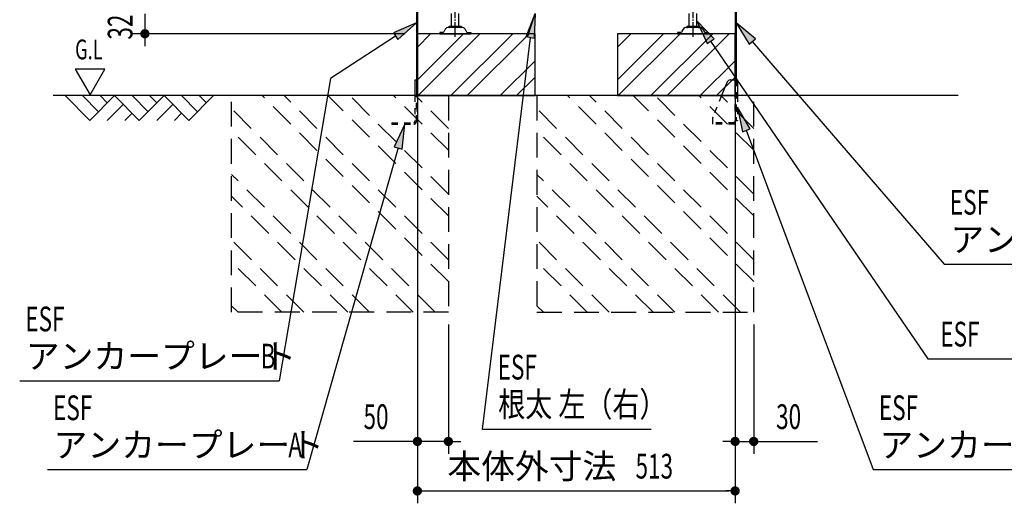
# Model space of a CAD drawing. Extents: x 217 to 8351, y 86 to 5621.
# Drawn here: x 4734 to 6324, y 2453 to 3235 of the extents above; entities that cross this region are included whole.
import ezdxf
from ezdxf.enums import TextEntityAlignment as Align

# ---------------------------------------------------------------- set-up
doc = ezdxf.new("R2010")
doc.units = 0
doc.header["$LTSCALE"] = 20
doc.header["$MEASUREMENT"] = 0
for name, pattern in [('1PL-M', [15, 12, -1, 1, -1]), ('HIDE-S', [1, 0.5, -0.5]), ('KAKURE-2', [3, 2, -1])]:
    doc.linetypes.add(name, pattern=pattern)
for name, color, linetype in [('CON-G', 6, 'KAKURE-2'), ('GL', 6, 'CONTINUOUS'), ('HIKIDASHI', 6, 'CONTINUOUS'), ('SUNPOU', 4, 'CONTINUOUS'), ('U2', 4, 'CONTINUOUS'), ('アジャスタボルト', 2, 'CONTINUOUS'), ('基礎', 3, 'CONTINUOUS'), ('金具', 1, 'CONTINUOUS')]:
    doc.layers.add(name, color=color, linetype=linetype)
doc.styles.add('00', font='ROMANS', dxfattribs={"width": 0.666667, "bigfont": 'BIGFONT'})
doc.styles.add('01', font='ROMANS', dxfattribs={"height": 3, "bigfont": 'BIGFONT'})

msp = doc.modelspace()

# ---------------------------------------------------------------- linework, layer by layer
at = {"layer": 'CON-G'}
for p, q in [((5076.2, 2762.3), (5076.2, 3112.3)), ((5426.2, 2811.8), (5125.7, 3112.3)), ((5426.2, 2847.2), (5161.1, 3112.3)), ((5426.2, 2917.9), (5231.8, 3112.3)), ((5426.2, 2953.2), (5267.1, 3112.3)), ((5426.2, 3024), (5337.8, 3112.3)), ((5426.2, 3059.3), (5373.2, 3112.3)), ((5426.2, 3112.3), (5426.2, 2762.3)), ((5569.2, 3112.3), (5569.2, 2762.3)), ((5919.2, 2811.8), (5618.7, 3112.3)), ((5919.2, 2847.2), (5654.1, 3112.3)), ((5919.2, 2917.9), (5724.8, 3112.3)), ((5919.2, 2953.2), (5760.1, 3112.3)), ((5919.2, 3024), (5830.8, 3112.3)), ((5919.2, 3059.3), (5866.2, 3112.3)), ((5919.2, 2762.3), (5919.2, 3112.3)), ((5405, 2762.3), (5076.2, 3091.1)), ((5898, 2762.3), (5569.2, 3091.1)), ((5369.6, 2762.3), (5076.2, 3055.8)), ((5862.6, 2762.3), (5569.2, 3055.8)), ((5298.9, 2762.3), (5076.2, 2985)), ((5791.9, 2762.3), (5569.2, 2985)), ((5263.6, 2762.3), (5076.2, 2949.7)), ((5756.6, 2762.3), (5569.2, 2949.7)), ((5192.9, 2762.3), (5076.2, 2879)), ((5685.9, 2762.3), (5569.2, 2879)), ((5157.5, 2762.3), (5076.2, 2843.6)), ((5650.5, 2762.3), (5569.2, 2843.6)), ((5086.8, 2762.3), (5076.2, 2772.9)), ((5579.8, 2762.3), (5569.2, 2772.9)), ((5426.2, 2762.3), (5076.2, 2762.3)), ((5569.2, 2762.3), (5919.2, 2762.3))]:
    msp.add_line(p, q, dxfattribs=at)
at = {"layer": 'GL'}
msp.add_line((6249.2, 3112.3), (4788, 3112.3), dxfattribs=at)
at = {"layer": 'HIKIDASHI'}
for p, q in [((5551.8, 3207.4), (5566.4, 3245.2)), ((5553.8, 3206.6), (5566.4, 3245.2)), ((5566.4, 3245.2), (5564.9, 3204.7)), ((5374.6, 3230.2), (5337.4, 3214)), ((5344.6, 3202.8), (5374.6, 3230.2)), ((5855.2, 3204.1), (5827.2, 3233.4)), ((5827.2, 3233.4), (5844.2, 3196.6)), ((5921.9, 3204.2), (5890.8, 3230.2)), ((5890.8, 3230.2), (5911.8, 3195.5)), ((5337.4, 3214), (5344.6, 3202.8)), ((5341, 3208.4), (5235.9, 3140.3)), ((5558.3, 3206), (5480.5, 2573.6)), ((5564.9, 3204.7), (5551.8, 3207.4)), ((5844.2, 3196.6), (5855.2, 3204.1)), ((5849.7, 3200.4), (6200.4, 2686.9)), ((5911.8, 3195.5), (5921.9, 3204.2)), ((5916.9, 3199.9), (6226.8, 2840)), ((4823.6, 3155), (4847.6, 3113.4)), ((4871.6, 3155), (4823.6, 3155)), ((4847.6, 3113.4), (4871.6, 3155)), ((5235.9, 3140.3), (5153, 2651.4)), ((5913.3, 3058.7), (5893.1, 3093.8)), ((5893.1, 3093.8), (5900.9, 3054)), ((5355.9, 3066.3), (5338.5, 3029.6)), ((5351.4, 3026), (5355.9, 3066.3)), ((5900.9, 3054), (5913.3, 3058.7)), ((5907.1, 3056.3), (6112.2, 2507.9)), ((5345, 3027.8), (5197.8, 2507.9)), ((5338.5, 3029.6), (5351.4, 3026)), ((6226.8, 2840), (6645.8, 2840)), ((6200.4, 2686.9), (6749.3, 2686.9)), ((4734, 2651.4), (5153, 2651.4)), ((5480.5, 2573.6), (5753.7, 2573.6)), ((4778.8, 2507.9), (5197.8, 2507.9)), ((6112.2, 2507.9), (6531.2, 2507.9))]:
    msp.add_line(p, q, dxfattribs=at)
for points in [[(5551.8, 3207.4), (5564.9, 3204.7), (5566.4, 3245.2)], [(5344.6, 3202.8), (5337.4, 3214), (5374.6, 3230.2)], [(5855.2, 3204.1), (5844.2, 3196.6), (5827.2, 3233.4)], [(5921.9, 3204.2), (5911.8, 3195.5), (5890.8, 3230.2)], [(5913.3, 3058.7), (5900.9, 3054), (5893.1, 3093.8)], [(5351.4, 3026), (5338.5, 3029.6), (5355.9, 3066.3)]]:
    msp.add_solid(points, dxfattribs=at)
at = {"layer": 'SUNPOU'}
for p, q in [((4936.2, 3244.3), (4936.2, 3212.3)), ((5356.2, 3212.3), (4916.2, 3212.3)), ((4936.2, 3204.8), (4936.2, 3197.3)), ((4936.2, 3202.3), (4936.2, 3192.3)), ((5376.2, 3204.3), (5376.2, 2453.5)), ((5889.2, 3204.3), (5889.2, 2453.5)), ((5376.2, 3192.3), (5376.2, 2533.5)), ((5889.2, 3092.3), (5889.2, 2533.5)), ((5426.2, 2742.3), (5426.2, 2533.5)), ((5919.2, 2742.3), (5919.2, 2533.5)), ((5366.2, 2553.5), (5273, 2553.5)), ((5368.7, 2553.5), (5361.2, 2553.5)), ((5426.2, 2553.5), (5376.2, 2553.5)), ((5433.7, 2553.5), (5441.2, 2553.5)), ((5436.2, 2553.5), (5446.2, 2553.5)), ((5879.2, 2553.5), (5869.2, 2553.5)), ((5881.7, 2553.5), (5874.2, 2553.5)), ((5889.2, 2553.5), (5919.2, 2553.5)), ((5926.7, 2553.5), (5934.2, 2553.5)), ((5929.2, 2553.5), (6022.4, 2553.5)), ((5383.7, 2473.5), (5391.2, 2473.5)), ((5386.2, 2473.5), (5879.2, 2473.5)), ((5881.7, 2473.5), (5874.2, 2473.5))]:
    msp.add_line(p, q, dxfattribs=at)
at = {"layer": 'SUNPOU', "const_width": 7.5}
for points in [[(4936.2, 3208.6, 1), (4936.2, 3216.1, 1)], [(5372.4, 2553.5, 1), (5379.9, 2553.5, 1)], [(5429.9, 2553.5, 1), (5422.4, 2553.5, 1)], [(5885.4, 2553.5, 1), (5892.9, 2553.5, 1)], [(5922.9, 2553.5, 1), (5915.4, 2553.5, 1)], [(5379.9, 2473.5, 1), (5372.4, 2473.5, 1)], [(5885.4, 2473.5, 1), (5892.9, 2473.5, 1)]]:
    msp.add_lwpolyline(points, format="xyb", close=True, dxfattribs=at)
at = {"layer": 'U2'}
for p, q in [((4807.2, 3112.3), (4847.2, 3072.3)), ((4835.5, 3112.3), (4861.3, 3086.4)), ((4847.2, 3072.3), (4887.2, 3112.3)), ((4863.8, 3112.3), (4875.5, 3100.6)), ((4887.2, 3112.3), (4927.2, 3072.3)), ((4915.5, 3112.3), (4941.3, 3086.4)), ((4927.2, 3072.3), (4967.2, 3112.3)), ((4943.8, 3112.3), (4955.5, 3100.6)), ((4967.2, 3112.3), (5007.2, 3072.3)), ((4995.5, 3112.3), (5021.3, 3086.4)), ((5007.2, 3072.3), (5047.2, 3112.3)), ((5023.8, 3112.3), (5035.5, 3100.6)), ((4875.5, 3072.3), (4901.3, 3098.2)), ((4955.5, 3072.3), (4981.3, 3098.2)), ((4903.8, 3072.3), (4915.5, 3084)), ((4983.8, 3072.3), (4995.5, 3084))]:
    msp.add_line(p, q, dxfattribs=at)
at = {"layer": 'アジャスタボルト', "color": 4, "linetype": '1PL-M', "ltscale": 0.1}
for p, q in [((5437.2, 3207.3), (5437.2, 3282.3)), ((5821.2, 3207.3), (5821.2, 3282.3))]:
    msp.add_line(p, q, dxfattribs=at)
at = {"layer": 'アジャスタボルト', "color": 4, "ltscale": 0.1}
for p, q in [((5431.2, 3224.3), (5431.2, 3245.2)), ((5443.2, 3224.3), (5443.2, 3245.2)), ((5815.2, 3224.3), (5815.2, 3245.2)), ((5827.2, 3224.3), (5827.2, 3245.2)), ((5412.2, 3214.3), (5412.2, 3212.3)), ((5417, 3214.3), (5412.2, 3214.3)), ((5412.2, 3212.3), (5462.2, 3212.3)), ((5421.2, 3219.6), (5418.8, 3215.3)), ((5421.2, 3219.6), (5421.6, 3220.3)), ((5449.3, 3222.3), (5425.1, 3222.3)), ((5446.2, 3224.3), (5428.2, 3224.3)), ((5452.7, 3220.3), (5453.1, 3219.6)), ((5453.1, 3219.6), (5455.6, 3215.3)), ((5457.3, 3214.3), (5462.2, 3214.3)), ((5462.2, 3214.3), (5462.2, 3212.3)), ((5796.2, 3214.3), (5796.2, 3212.3)), ((5801, 3214.3), (5796.2, 3214.3)), ((5796.2, 3212.3), (5846.2, 3212.3)), ((5805.2, 3219.6), (5802.8, 3215.3)), ((5805.2, 3219.6), (5805.6, 3220.3)), ((5833.3, 3222.3), (5809.1, 3222.3)), ((5830.2, 3224.3), (5812.2, 3224.3)), ((5836.7, 3220.3), (5837.1, 3219.6)), ((5837.1, 3219.6), (5839.6, 3215.3)), ((5841.3, 3214.3), (5846.2, 3214.3)), ((5846.2, 3214.3), (5846.2, 3212.3))]:
    msp.add_line(p, q, dxfattribs=at)
for centre, radius, start, end in [((5417, 3216.3), 2, 270, 330), ((5425.1, 3218.3), 4, 90, 150), ((5428.2, 3223.3), 1, 90, 270), ((5446.2, 3223.3), 1, 270, 90), ((5449.3, 3218.3), 4, 30, 90), ((5457.3, 3216.3), 2, 210, 270), ((5801, 3216.3), 2, 270, 330), ((5809.1, 3218.3), 4, 90, 150), ((5812.2, 3223.3), 1, 90, 270), ((5830.2, 3223.3), 1, 270, 90), ((5833.3, 3218.3), 4, 30, 90), ((5841.3, 3216.3), 2, 210, 270)]:
    msp.add_arc(centre, radius, start, end, dxfattribs=at)
at = {"layer": '基礎'}
for p, q in [((5376.2, 3112.3), (5376.2, 3212.3)), ((5376.2, 3212.3), (5376.2, 3112.3)), ((5376.2, 3112.3), (5376.2, 3212.3)), ((5566.2, 3212.3), (5376.2, 3212.3)), ((5566.2, 3112.3), (5566.2, 3212.3)), ((5889.2, 3212.3), (5699.2, 3212.3)), ((5699.2, 3212.3), (5699.2, 3112.3)), ((5889.2, 3112.3), (5889.2, 3212.3)), ((5376.2, 3112.3), (5566.2, 3112.3)), ((5699.2, 3112.3), (5889.2, 3112.3))]:
    msp.add_line(p, q, dxfattribs=at)
at = {"layer": '基礎', "color": 6}
for p, q in [((5376.2, 3137.8), (5450.7, 3212.3)), ((5376.2, 3190.8), (5397.6, 3212.3)), ((5377.2, 3112.3), (5477.2, 3212.3)), ((5430.2, 3112.3), (5530.2, 3212.3)), ((5456.7, 3112.3), (5556.7, 3212.3)), ((5699.2, 3137.8), (5773.7, 3212.3)), ((5699.2, 3190.8), (5720.6, 3212.3)), ((5700.2, 3112.3), (5800.2, 3212.3)), ((5753.2, 3112.3), (5853.2, 3212.3)), ((5779.7, 3112.3), (5879.7, 3212.3)), ((5509.8, 3112.3), (5566.2, 3168.7)), ((5832.8, 3112.3), (5889.2, 3168.7)), ((5536.3, 3112.3), (5566.2, 3142.2)), ((5859.3, 3112.3), (5889.2, 3142.2))]:
    msp.add_line(p, q, dxfattribs=at)
at = {"layer": '金具'}
for p, q in [((5374.6, 3273.8), (5374.6, 3112.3)), ((5376.2, 3273.8), (5376.2, 3112.3)), ((5889.2, 3273.8), (5889.2, 3137.8)), ((5890.8, 3273.8), (5890.8, 3137.8)), ((5372.3, 3137.8), (5374.6, 3137.8)), ((5372.3, 3137.8), (5372.3, 3112.3)), ((5374.6, 3137.8), (5374.6, 3112.3)), ((5876.5, 3134.7), (5867.3, 3112.3)), ((5881.1, 3137.8), (5893.1, 3137.8)), ((5890.8, 3137.8), (5893.1, 3137.8)), ((5893.1, 3137.8), (5893.1, 3112.3)), ((5888.3, 3069.8), (5888.3, 3066.3)), ((5893.1, 3071.8), (5890.3, 3071.8))]:
    msp.add_line(p, q, dxfattribs=at)
at = {"layer": '金具', "linetype": 'HIDE-S'}
for p, q in [((5889.2, 3087.8), (5889.2, 3137.8)), ((5890.8, 3137.8), (5890.8, 3071.8)), ((5890.8, 3087.8), (5890.8, 3137.8)), ((5372.3, 3112.3), (5372.3, 3070.6)), ((5374.6, 3070.6), (5374.6, 3112.3)), ((5376.2, 3087.8), (5376.2, 3112.3)), ((5867.3, 3112.3), (5853.2, 3077.8)), ((5893.1, 3112.3), (5893.1, 3071.8)), ((5374.6, 3087.8), (5376.2, 3087.8)), ((5890.8, 3087.8), (5889.2, 3087.8)), ((5334.8, 3068.6), (5334.8, 3066.3)), ((5334.8, 3068.6), (5370.3, 3068.6)), ((5852.8, 3075.9), (5852.8, 3066.3)), ((5852.8, 3068.6), (5852.8, 3066.3)), ((5888.3, 3068.6), (5852.8, 3068.6)), ((5334.8, 3066.3), (5370.3, 3066.3)), ((5888.3, 3066.3), (5852.8, 3066.3))]:
    msp.add_line(p, q, dxfattribs=at)
at = {"layer": '金具'}
for centre, radius, end in [((5881.1, 3132.8), 5, 157.7014), ((5890.3, 3069.8), 2, 180)]:
    msp.add_arc(centre, radius, 90, end, dxfattribs=at)
at = {"layer": '金具', "linetype": 'HIDE-S'}
for centre, radius, start, end in [((5370.3, 3070.6), 2, 270, 0), ((5370.3, 3070.6), 4.3, 270, 0), ((5857.8, 3075.9), 5, 157.7014, 180)]:
    msp.add_arc(centre, radius, start, end, dxfattribs=at)

# ---------------------------------------------------------------- texts
at = {"layer": 'HIKIDASHI'}
for s, height, style, width, p in [('G.L', 32, '00', 0.67, (4823.6, 3171)), ('ESF', 40, '00', 0.67, (6235.8, 2920)), ('ESF', 40, '00', 0.67, (4743, 2731.4)), ('ESF', 40, '00', 0.67, (6220.4, 2706.9)), ('B', 40, '00', 0.67, (5123, 2671.4)), ('ESF', 40, '00', 0.67, (5505.7, 2653.6)), ('根太 左（右）', 40, '01', 0.8, (5506.7, 2593.6)), ('ESF', 40, '00', 0.67, (4787.8, 2587.9)), ('ESF', 40, '00', 0.67, (6121.2, 2587.9)), ('A', 40, '00', 0.67, (5167.8, 2527.9))]:
    msp.add_text(s, height=height, dxfattribs=dict(at, style=style, width=width)).set_placement(p)
at = {"layer": 'HIKIDASHI', "style": '01'}
for p in [(6236.8, 2860), (4744, 2671.4), (4788.8, 2527.9), (6122.2, 2527.9)]:
    msp.add_text('アンカープレート', height=40, dxfattribs=at).set_placement(p)
at = {"layer": 'SUNPOU', "style": '00', "width": 0.666667}
msp.add_text('32', height=40, rotation=90, dxfattribs=at).set_placement((4916.2, 3202.9))
for s, p in [('50', (5289.2, 2573.5)), ('30', (5955.4, 2573.5)), ('513', (5728.4, 2493.5))]:
    msp.add_text(s, height=40, dxfattribs=at).set_placement(p)
at = {"layer": 'SUNPOU', "style": '01'}
msp.add_text('本体外寸法', height=40, dxfattribs=at).set_placement((5697.4, 2513.5), align=Align.MIDDLE_RIGHT)

doc.saveas('drawing.dxf')
